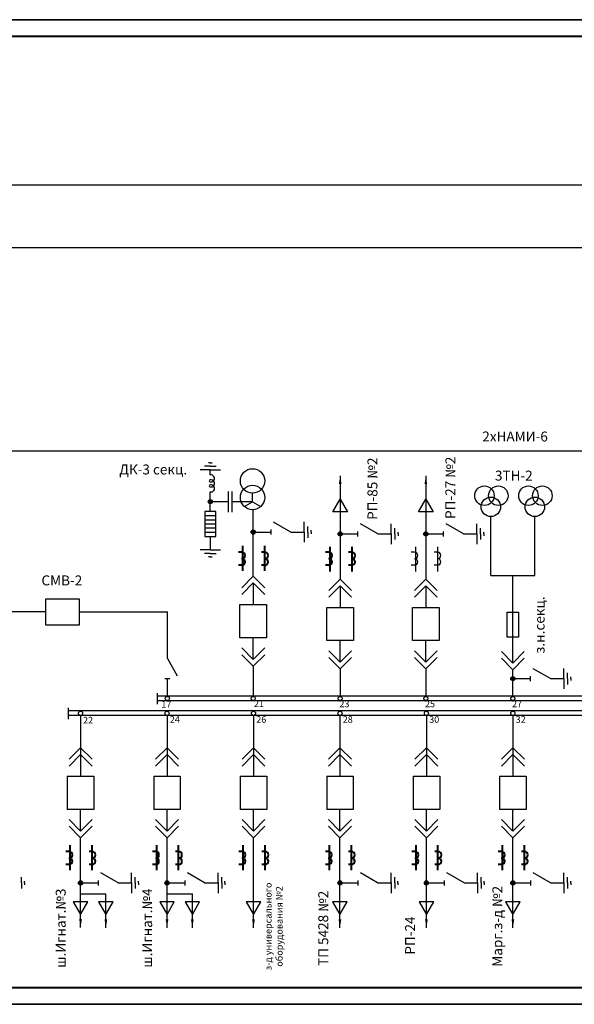
# Model space of a CAD drawing. Extents: x -232513 to -109935, y 168323 to 336666.
# Drawn here: x -116626 to -116459, y 173800 to 174097 of the extents above; entities that cross this region are included whole.
import ezdxf

# ---------------------------------------------------------------- set-up
doc = ezdxf.new("R2010")
doc.units = 0
doc.header["$LTSCALE"] = 1500
doc.header["$MEASUREMENT"] = 0
doc.layers.get('0').update_dxf_attribs({"linetype": 'CONTINUOUS'})
doc.layers.add('Схемы', color=4, linetype='CONTINUOUS', lineweight=40)
doc.styles.add('Romans', font='ARIAL.TTF', dxfattribs={"height": 3})
doc.dimstyles.new('ISO-25', dxfattribs={"dimtxt": 2.5, "dimasz": 2.5, "dimexe": 1.25, "dimexo": 0.625, "dimtad": 1, "dimdsep": 46, "dimtxsty": 'Standard', "dimcen": 2.5, "dimadec": 0, "dimazin": 0, "dimtfac": 1, "dimtmove": 0, "dimatfit": 3, "dimfxl": 0, "dimarcsym": 0})

msp = doc.modelspace()

# ---------------------------------------------------------------- hatches: boundary and pattern name
at = {"lineweight": 30}
h = msp.add_hatch(color=0, dxfattribs=at)
edge = h.paths.add_edge_path()
edge.add_arc((-116568.7202, 173951.5383), 0.6268, 0, 360)
h = msp.add_hatch(color=0, dxfattribs=at)
edge = h.paths.add_edge_path()
edge.add_arc((-116555.7735, 173942.3853), 0.6268, 0, 360)
h = msp.add_hatch(color=0, dxfattribs=at)
edge = h.paths.add_edge_path()
edge.add_arc((-116529.5284, 173941.8403), 0.6268, 0, 360)
h = msp.add_hatch(color=0, dxfattribs=at)
edge = h.paths.add_edge_path()
edge.add_arc((-116503.6912, 173941.8403), 0.6268, 0, 360)
h = msp.add_hatch(color=0, dxfattribs=at)
edge = h.paths.add_edge_path()
edge.add_arc((-116477.4404, 173898.1758), 0.6268, 0, 360)
h = msp.add_hatch(color=0, dxfattribs=at)
edge = h.paths.add_edge_path()
edge.add_arc((-116607.8639, 173836.5723), 0.6268, 0, 360)
h = msp.add_hatch(color=0, dxfattribs=at)
edge = h.paths.add_edge_path()
edge.add_arc((-116581.776, 173836.5723), 0.6268, 0, 360)
h = msp.add_hatch(color=0, dxfattribs=at)
edge = h.paths.add_edge_path()
edge.add_arc((-116529.6, 173836.5723), 0.6268, 0, 360)
h = msp.add_hatch(color=0, dxfattribs=at)
edge = h.paths.add_edge_path()
edge.add_arc((-116503.5121, 173836.5723), 0.6268, 0, 360)
h = msp.add_hatch(color=0, dxfattribs=at)
edge = h.paths.add_edge_path()
edge.add_arc((-116477.4241, 173836.5723), 0.6268, 0, 360)

# ---------------------------------------------------------------- linework, layer by layer
at = {"lineweight": 35}
for p, q in [((-117128.1676, 174096.944), (-116078.1676, 174096.944)), ((-116078.1676, 173799.944), (-117128.1676, 173799.944)), ((-116288.1676, 173799.944), (-116708.1676, 173799.944))]:
    msp.add_line(p, q, dxfattribs=at)
at = {"lineweight": 40}
for p, q in [((-117108.1676, 174091.944), (-116083.1676, 174091.944)), ((-116083.1676, 173804.944), (-117108.1676, 173804.944))]:
    msp.add_line(p, q, dxfattribs=at)
at = {"color": 0, "lineweight": 30}
for p, q in [((-116887.9502, 174047.1283), (-116425.9826, 174047.1283)), ((-116984.2017, 174028.2777), (-116406.8141, 174028.2777)), ((-116932.6411, 173966.9004), (-116315.5484, 173966.9004)), ((-116568.7202, 173962.2906), (-116570.4555, 173962.2906)), ((-116568.7202, 173963.2377), (-116569.2723, 173963.2377)), ((-116568.7202, 173963.2377), (-116568.1681, 173963.2377)), ((-116568.7202, 173962.2906), (-116566.985, 173962.2906)), ((-116568.7202, 173961.1855), (-116571.7963, 173961.1855)), ((-116568.7202, 173959.6288), (-116568.7202, 173961.1855)), ((-116568.7202, 173961.1855), (-116565.6441, 173961.1855)), ((-116563.374, 173954.6537), (-116563.374, 173948.4228)), ((-116562.1913, 173954.6537), (-116562.1913, 173948.4228)), ((-116555.9552, 173951.5383), (-116555.9552, 173953.985)), ((-116558.0741, 173950.3149), (-116555.9552, 173951.5383)), ((-116555.9552, 173951.5383), (-116553.8363, 173950.3149)), ((-116531.7397, 173948.5408), (-116529.5284, 173952.3077)), ((-116529.5284, 173952.3077), (-116527.3274, 173948.5408)), ((-116505.9025, 173948.5408), (-116503.6912, 173952.3077)), ((-116503.6912, 173952.3077), (-116501.4902, 173948.5408)), ((-116570.3962, 173947.3755), (-116567.0442, 173947.3755)), ((-116555.7735, 173929.079), (-116555.7735, 173949.1534)), ((-116527.3274, 173948.5408), (-116531.7397, 173948.5408)), ((-116501.4902, 173948.5408), (-116505.9025, 173948.5408)), ((-116570.3962, 173946.1275), (-116567.0442, 173946.1275)), ((-116570.3962, 173944.8249), (-116567.0442, 173944.8249)), ((-116544.4163, 173942.3853), (-116549.6124, 173945.3853)), ((-116540.3588, 173942.3853), (-116540.3588, 173945.4614)), ((-116539.2537, 173942.3853), (-116539.2537, 173944.1205)), ((-116518.1712, 173941.8403), (-116523.3674, 173944.8403)), ((-116514.1137, 173941.8403), (-116514.1137, 173944.9164)), ((-116492.334, 173941.8403), (-116497.5302, 173944.8403)), ((-116488.2765, 173941.8403), (-116488.2765, 173944.9164)), ((-116570.3962, 173943.6308), (-116567.0442, 173943.6308)), ((-116570.3962, 173942.3828), (-116567.0442, 173942.3828)), ((-116568.7202, 173941.0802), (-116568.7202, 173937.0227)), ((-116555.7735, 173942.3853), (-116550.4163, 173942.3853)), ((-116550.4163, 173943.1353), (-116550.4163, 173941.6353)), ((-116544.4163, 173942.3853), (-116540.3588, 173942.3853)), ((-116540.3588, 173942.3853), (-116540.3588, 173939.3091)), ((-116539.2537, 173942.3853), (-116539.2537, 173940.65)), ((-116538.3066, 173942.3853), (-116538.3066, 173942.9374)), ((-116538.3066, 173942.3853), (-116538.3066, 173941.8331)), ((-116529.5284, 173941.8403), (-116524.1712, 173941.8403)), ((-116524.1712, 173941.0903), (-116524.1712, 173942.5903)), ((-116518.1712, 173941.8403), (-116514.1137, 173941.8403)), ((-116514.1137, 173941.8403), (-116514.1137, 173938.7642)), ((-116513.0087, 173941.8403), (-116513.0087, 173943.5756)), ((-116513.0087, 173941.8403), (-116513.0087, 173940.1051)), ((-116512.0616, 173941.8403), (-116512.0616, 173942.3924)), ((-116512.0616, 173941.8403), (-116512.0616, 173941.2882)), ((-116503.6912, 173941.8403), (-116498.334, 173941.8403)), ((-116498.334, 173941.0903), (-116498.334, 173942.5903)), ((-116492.334, 173941.8403), (-116488.2765, 173941.8403)), ((-116488.2765, 173941.8403), (-116488.2765, 173938.7642)), ((-116487.1715, 173941.8403), (-116487.1715, 173943.5756)), ((-116487.1715, 173941.8403), (-116487.1715, 173940.1051)), ((-116486.2243, 173941.8403), (-116486.2243, 173942.3924)), ((-116486.2243, 173941.8403), (-116486.2243, 173941.2882)), ((-116568.7202, 173937.0227), (-116571.7963, 173937.0227)), ((-116568.7202, 173935.9177), (-116570.4555, 173935.9177)), ((-116568.7202, 173937.0227), (-116565.6441, 173937.0227)), ((-116568.7202, 173935.9177), (-116566.985, 173935.9177)), ((-116507.104, 173936.3213), (-116508.084, 173936.3213)), ((-116506.8077, 173937.9851), (-116506.8077, 173930.4587)), ((-116500.159, 173936.3213), (-116501.139, 173936.3213)), ((-116500.1973, 173937.981), (-116500.1973, 173930.4546)), ((-116568.7202, 173934.9706), (-116569.2723, 173934.9706)), ((-116568.7202, 173934.9706), (-116568.1681, 173934.9706)), ((-116507.104, 173932.4013), (-116508.084, 173932.4013)), ((-116500.159, 173932.4013), (-116501.139, 173932.4013)), ((-116477.4404, 173902.8925), (-116477.4404, 173929.3376)), ((-116555.7735, 173929.079), (-116559.2335, 173925.6189)), ((-116555.7735, 173927.0409), (-116559.2335, 173923.5809)), ((-116555.7735, 173929.079), (-116552.3134, 173925.6189)), ((-116555.7735, 173927.0409), (-116555.7735, 173920.5112)), ((-116555.7735, 173927.0409), (-116552.3134, 173923.5809)), ((-116529.5284, 173928.2341), (-116532.9884, 173924.774)), ((-116529.5284, 173926.196), (-116532.9884, 173922.736)), ((-116529.5284, 173928.2341), (-116526.0684, 173924.774)), ((-116529.5284, 173926.196), (-116526.0684, 173922.736)), ((-116529.5284, 173926.196), (-116529.5284, 173919.6662)), ((-116503.6912, 173928.2341), (-116507.1512, 173924.774)), ((-116503.6912, 173926.196), (-116507.1512, 173922.736)), ((-116503.6912, 173928.2341), (-116500.2312, 173924.774)), ((-116503.6912, 173926.196), (-116503.6912, 173919.6662)), ((-116503.6912, 173926.196), (-116500.2312, 173922.736)), ((-116618.3141, 173914.3015), (-116618.3141, 173922.3015)), ((-116618.3141, 173922.3015), (-116608.3141, 173922.3015)), ((-116608.3141, 173922.3015), (-116608.3141, 173914.3015)), ((-116559.7735, 173910.5112), (-116559.7735, 173920.5112)), ((-116559.7735, 173920.5112), (-116551.7735, 173920.5112)), ((-116533.5284, 173919.6662), (-116525.5284, 173919.6662)), ((-116533.5284, 173909.6662), (-116533.5284, 173919.6662)), ((-116525.5284, 173919.6662), (-116525.5284, 173909.6662)), ((-116507.6912, 173909.6662), (-116507.6912, 173919.6662)), ((-116507.6912, 173919.6662), (-116499.6912, 173919.6662)), ((-116499.6912, 173919.6662), (-116499.6912, 173909.6662)), ((-116608.3141, 173914.3015), (-116618.3141, 173914.3015)), ((-116551.7735, 173910.5112), (-116559.7735, 173910.5112)), ((-116555.7735, 173903.9814), (-116555.7735, 173910.5112)), ((-116525.5284, 173909.6662), (-116533.5284, 173909.6662)), ((-116529.5284, 173903.1365), (-116529.5284, 173909.6662)), ((-116499.6912, 173909.6662), (-116507.6912, 173909.6662)), ((-116503.6912, 173903.1365), (-116503.6912, 173909.6662)), ((-116555.7735, 173903.9814), (-116559.2335, 173907.4414)), ((-116555.7735, 173901.9433), (-116559.2335, 173905.4034)), ((-116555.7735, 173903.9814), (-116552.3134, 173907.4414)), ((-116555.7735, 173901.9433), (-116552.3134, 173905.4034)), ((-116529.5284, 173903.1365), (-116532.9884, 173906.5965)), ((-116529.5284, 173903.1365), (-116526.0684, 173906.5965)), ((-116503.6912, 173903.1365), (-116507.1512, 173906.5965)), ((-116503.6912, 173903.1365), (-116500.2312, 173906.5965)), ((-116477.4404, 173902.8925), (-116480.9004, 173906.3525)), ((-116477.4404, 173902.8925), (-116473.9804, 173906.3525)), ((-116581.6703, 173904.2173), (-116578.6703, 173899.0212)), ((-116529.5284, 173901.0984), (-116532.9884, 173904.5585)), ((-116529.5284, 173901.0984), (-116526.0684, 173904.5585)), ((-116503.6912, 173901.0984), (-116507.1512, 173904.5585)), ((-116503.6912, 173901.0984), (-116500.2312, 173904.5585)), ((-116477.4404, 173900.8544), (-116480.9004, 173904.3144)), ((-116477.4404, 173900.8544), (-116473.9804, 173904.3144)), ((-116555.7735, 173901.9433), (-116555.7735, 173892.8187)), ((-116529.5284, 173901.0984), (-116529.5284, 173892.8187)), ((-116503.6912, 173901.0984), (-116503.6912, 173892.8187)), ((-116477.4407, 173892.8187), (-116477.4404, 173900.8544)), ((-116466.0832, 173898.1758), (-116471.2794, 173901.1758)), ((-116462.0257, 173898.1758), (-116462.0257, 173901.252)), ((-116460.9207, 173898.1758), (-116460.9207, 173899.9111)), ((-116582.4203, 173898.1966), (-116580.9203, 173898.1966)), ((-116581.6703, 173892.8394), (-116581.6703, 173898.1966)), ((-116477.4404, 173898.1758), (-116472.0832, 173898.1758)), ((-116472.0832, 173897.4258), (-116472.0832, 173898.9258)), ((-116466.0832, 173898.1758), (-116462.0257, 173898.1758)), ((-116462.0257, 173898.1758), (-116462.0257, 173895.0997)), ((-116460.9207, 173898.1758), (-116460.9207, 173896.4406)), ((-116459.9736, 173898.1758), (-116459.9736, 173898.728)), ((-116459.9736, 173898.1758), (-116459.9736, 173897.6237)), ((-116584.5999, 173890.4557), (-116584.5999, 173893.8313)), ((-116311.7575, 173892.9191), (-116584.5999, 173892.9191)), ((-116311.7575, 173891.5167), (-116584.5999, 173891.5167)), ((-116611.5486, 173885.9765), (-116611.5486, 173889.352)), ((-116311.7575, 173888.4398), (-116611.5486, 173888.4398)), ((-116311.7575, 173887.0374), (-116611.5486, 173887.0374)), ((-116607.8639, 173887.1025), (-116607.8639, 173874.9721)), ((-116581.776, 173887.1025), (-116581.776, 173874.9721)), ((-116555.688, 173887.1025), (-116555.688, 173874.9721)), ((-116529.6, 173887.1025), (-116529.6, 173874.9721)), ((-116503.5121, 173887.1025), (-116503.5121, 173874.9721)), ((-116477.4241, 173887.1025), (-116477.4241, 173874.9721)), ((-116607.8639, 173877.3142), (-116611.324, 173873.8541)), ((-116607.8639, 173877.3142), (-116604.4039, 173873.8541)), ((-116581.776, 173877.3142), (-116585.236, 173873.8541)), ((-116581.776, 173877.3142), (-116578.316, 173873.8541)), ((-116555.688, 173877.3142), (-116559.148, 173873.8541)), ((-116555.688, 173877.3142), (-116552.228, 173873.8541)), ((-116529.6, 173877.3142), (-116533.0601, 173873.8541)), ((-116529.6, 173877.3142), (-116526.14, 173873.8541)), ((-116503.5121, 173877.3142), (-116506.9721, 173873.8541)), ((-116503.5121, 173877.3142), (-116500.0521, 173873.8541)), ((-116477.4241, 173877.3142), (-116480.8841, 173873.8541)), ((-116477.4241, 173877.3142), (-116473.9641, 173873.8541)), ((-116607.8639, 173875.2761), (-116611.324, 173871.8161)), ((-116607.8639, 173875.2761), (-116607.8639, 173868.7463)), ((-116607.8639, 173875.2761), (-116604.4039, 173871.8161)), ((-116581.776, 173875.2761), (-116585.236, 173871.8161)), ((-116581.776, 173875.2761), (-116578.316, 173871.8161)), ((-116581.776, 173875.2761), (-116581.776, 173868.7463)), ((-116555.688, 173875.2761), (-116559.148, 173871.8161)), ((-116555.688, 173875.2761), (-116555.688, 173868.7463)), ((-116555.688, 173875.2761), (-116552.228, 173871.8161)), ((-116529.6, 173875.2761), (-116533.0601, 173871.8161)), ((-116529.6, 173875.2761), (-116526.14, 173871.8161)), ((-116529.6, 173875.2761), (-116529.6, 173868.7463)), ((-116503.5121, 173875.2761), (-116506.9721, 173871.8161)), ((-116503.5121, 173875.2761), (-116503.5121, 173868.7463)), ((-116503.5121, 173875.2761), (-116500.0521, 173871.8161)), ((-116477.4241, 173875.2761), (-116480.8841, 173871.8161)), ((-116477.4241, 173875.2761), (-116477.4241, 173868.7463)), ((-116477.4241, 173875.2761), (-116473.9641, 173871.8161)), ((-116611.8639, 173868.7463), (-116603.8639, 173868.7463)), ((-116585.776, 173868.7463), (-116577.776, 173868.7463)), ((-116559.688, 173868.7463), (-116551.688, 173868.7463)), ((-116533.6, 173868.7463), (-116525.6, 173868.7463)), ((-116507.5121, 173868.7463), (-116499.5121, 173868.7463)), ((-116481.4241, 173868.7463), (-116473.4241, 173868.7463)), ((-116603.8639, 173858.7463), (-116611.8639, 173858.7463)), ((-116607.8639, 173852.2166), (-116607.8639, 173858.7463)), ((-116577.776, 173858.7463), (-116585.776, 173858.7463)), ((-116581.776, 173852.2166), (-116581.776, 173858.7463)), ((-116551.688, 173858.7463), (-116559.688, 173858.7463)), ((-116555.688, 173852.2166), (-116555.688, 173858.7463)), ((-116525.6, 173858.7463), (-116533.6, 173858.7463)), ((-116529.6, 173852.2166), (-116529.6, 173858.7463)), ((-116499.5121, 173858.7463), (-116507.5121, 173858.7463)), ((-116503.5121, 173852.2166), (-116503.5121, 173858.7463)), ((-116473.4241, 173858.7463), (-116481.4241, 173858.7463)), ((-116477.4241, 173852.2166), (-116477.4241, 173858.7463)), ((-116607.8639, 173852.2166), (-116611.324, 173855.6766)), ((-116607.8639, 173852.2166), (-116604.4039, 173855.6766)), ((-116581.776, 173852.2166), (-116585.236, 173855.6766)), ((-116581.776, 173852.2166), (-116578.316, 173855.6766)), ((-116555.688, 173852.2166), (-116559.148, 173855.6766)), ((-116555.688, 173852.2166), (-116552.228, 173855.6766)), ((-116529.6, 173852.2166), (-116533.0601, 173855.6766)), ((-116529.6, 173852.2166), (-116526.14, 173855.6766)), ((-116503.5121, 173852.2166), (-116506.9721, 173855.6766)), ((-116503.5121, 173852.2166), (-116500.0521, 173855.6766)), ((-116477.4241, 173852.2166), (-116480.8841, 173855.6766)), ((-116477.4241, 173852.2166), (-116473.9641, 173855.6766)), ((-116607.8639, 173850.1785), (-116611.324, 173853.6386)), ((-116607.8639, 173850.1785), (-116604.4039, 173853.6386)), ((-116581.776, 173850.1785), (-116585.236, 173853.6386)), ((-116581.776, 173850.1785), (-116578.316, 173853.6386)), ((-116555.688, 173850.1785), (-116559.148, 173853.6386)), ((-116555.688, 173850.1785), (-116552.228, 173853.6386)), ((-116529.6, 173850.1785), (-116533.0601, 173853.6386)), ((-116529.6, 173850.1785), (-116526.14, 173853.6386)), ((-116503.5121, 173850.1785), (-116506.9721, 173853.6386)), ((-116503.5121, 173850.1785), (-116500.0521, 173853.6386)), ((-116477.4241, 173850.1785), (-116480.8841, 173853.6386)), ((-116477.4241, 173850.1785), (-116473.9641, 173853.6386)), ((-116625.6776, 173836.5723), (-116625.6776, 173838.3075)), ((-116624.7305, 173836.5723), (-116624.7305, 173837.1244)), ((-116602.5068, 173837.3223), (-116602.5068, 173835.8223)), ((-116596.5068, 173836.5723), (-116601.7029, 173839.5723)), ((-116592.4492, 173836.5723), (-116592.4492, 173839.6484)), ((-116591.3442, 173836.5723), (-116591.3442, 173838.3075)), ((-116590.3971, 173836.5723), (-116590.3971, 173837.1244)), ((-116576.4188, 173837.3223), (-116576.4188, 173835.8223)), ((-116570.4188, 173836.5723), (-116575.6149, 173839.5723)), ((-116566.3613, 173836.5723), (-116566.3613, 173839.6484)), ((-116565.2563, 173836.5723), (-116565.2563, 173838.3075)), ((-116564.3091, 173836.5723), (-116564.3091, 173837.1244)), ((-116524.2429, 173837.3223), (-116524.2429, 173835.8223)), ((-116518.2429, 173836.5723), (-116523.439, 173839.5723)), ((-116514.1854, 173836.5723), (-116514.1854, 173839.6484)), ((-116513.0803, 173836.5723), (-116513.0803, 173838.3075)), ((-116512.1332, 173836.5723), (-116512.1332, 173837.1244)), ((-116498.1549, 173837.3223), (-116498.1549, 173835.8223)), ((-116492.1549, 173836.5723), (-116497.3511, 173839.5723)), ((-116488.0974, 173836.5723), (-116488.0974, 173839.6484)), ((-116486.9924, 173836.5723), (-116486.9924, 173838.3075)), ((-116486.0452, 173836.5723), (-116486.0452, 173837.1244)), ((-116472.0669, 173837.3223), (-116472.0669, 173835.8223)), ((-116466.0669, 173836.5723), (-116471.2631, 173839.5723)), ((-116462.0094, 173836.5723), (-116462.0094, 173839.6484)), ((-116460.9044, 173836.5723), (-116460.9044, 173838.3075)), ((-116459.9573, 173836.5723), (-116459.9573, 173837.1244)), ((-116625.6776, 173836.5723), (-116625.6776, 173834.837)), ((-116624.7305, 173836.5723), (-116624.7305, 173836.0201)), ((-116607.8639, 173836.5723), (-116602.5068, 173836.5723)), ((-116596.5068, 173836.5723), (-116592.4492, 173836.5723)), ((-116592.4492, 173836.5723), (-116592.4492, 173833.4961)), ((-116591.3442, 173836.5723), (-116591.3442, 173834.837)), ((-116590.3971, 173836.5723), (-116590.3971, 173836.0201)), ((-116581.776, 173836.5723), (-116576.4188, 173836.5723)), ((-116570.4188, 173836.5723), (-116566.3613, 173836.5723)), ((-116566.3613, 173836.5723), (-116566.3613, 173833.4961)), ((-116565.2563, 173836.5723), (-116565.2563, 173834.837)), ((-116564.3091, 173836.5723), (-116564.3091, 173836.0201)), ((-116529.6, 173836.5723), (-116524.2429, 173836.5723)), ((-116518.2429, 173836.5723), (-116514.1854, 173836.5723)), ((-116514.1854, 173836.5723), (-116514.1854, 173833.4961)), ((-116513.0803, 173836.5723), (-116513.0803, 173834.837)), ((-116512.1332, 173836.5723), (-116512.1332, 173836.0201)), ((-116503.5121, 173836.5723), (-116498.1549, 173836.5723)), ((-116492.1549, 173836.5723), (-116488.0974, 173836.5723)), ((-116488.0974, 173836.5723), (-116488.0974, 173833.4961)), ((-116486.9924, 173836.5723), (-116486.9924, 173834.837)), ((-116486.0452, 173836.5723), (-116486.0452, 173836.0201)), ((-116477.4241, 173836.5723), (-116472.0669, 173836.5723)), ((-116466.0669, 173836.5723), (-116462.0094, 173836.5723)), ((-116462.0094, 173836.5723), (-116462.0094, 173833.4961)), ((-116460.9044, 173836.5723), (-116460.9044, 173834.837)), ((-116459.9573, 173836.5723), (-116459.9573, 173836.0201)), ((-116610.0752, 173830.8066), (-116607.8639, 173827.0396)), ((-116605.6629, 173830.8066), (-116610.0752, 173830.8066)), ((-116607.8639, 173827.0396), (-116605.6629, 173830.8066)), ((-116602.4363, 173830.8066), (-116600.225, 173827.0396)), ((-116598.024, 173830.8066), (-116602.4363, 173830.8066)), ((-116600.225, 173827.0396), (-116598.024, 173830.8066)), ((-116579.575, 173830.8066), (-116583.9872, 173830.8066)), ((-116583.9872, 173830.8066), (-116581.776, 173827.0396)), ((-116581.776, 173827.0396), (-116579.575, 173830.8066)), ((-116571.936, 173830.8066), (-116576.3483, 173830.8066)), ((-116576.3483, 173830.8066), (-116574.137, 173827.0396)), ((-116574.137, 173827.0396), (-116571.936, 173830.8066)), ((-116553.487, 173830.8066), (-116557.8993, 173830.8066)), ((-116557.8993, 173830.8066), (-116555.688, 173827.0396)), ((-116555.688, 173827.0396), (-116553.487, 173830.8066)), ((-116531.8113, 173830.8066), (-116529.6, 173827.0396)), ((-116527.399, 173830.8066), (-116531.8113, 173830.8066)), ((-116529.6, 173827.0396), (-116527.399, 173830.8066)), ((-116501.3111, 173830.8066), (-116505.7234, 173830.8066)), ((-116505.7234, 173830.8066), (-116503.5121, 173827.0396)), ((-116503.5121, 173827.0396), (-116501.3111, 173830.8066)), ((-116475.2231, 173830.8066), (-116479.6354, 173830.8066)), ((-116479.6354, 173830.8066), (-116477.4241, 173827.0396)), ((-116477.4241, 173827.0396), (-116475.2231, 173830.8066))]:
    msp.add_line(p, q, dxfattribs=at)
at = {"lineweight": 30}
for p, q in [((-116568.7202, 173948.5696), (-116568.7202, 173954.5069)), ((-116563.374, 173951.5383), (-116568.7202, 173951.5383)), ((-116555.9552, 173951.5383), (-116562.1913, 173951.5383)), ((-116484.0794, 173929.3376), (-116484.0794, 173947.0708)), ((-116470.8014, 173929.3376), (-116470.8014, 173947.0708)), ((-116484.0794, 173929.3376), (-116470.8014, 173929.3376)), ((-116551.7735, 173920.5112), (-116551.7735, 173910.5112)), ((-116618.3141, 173918.3015), (-116642.2426, 173918.3015)), ((-116608.3141, 173918.3015), (-116581.6703, 173918.3015)), ((-116581.6703, 173904.2173), (-116581.6703, 173918.3015)), ((-116611.8639, 173868.7463), (-116611.8639, 173858.7463)), ((-116603.8639, 173868.7463), (-116603.8639, 173858.7463)), ((-116585.776, 173868.7463), (-116585.776, 173858.7463)), ((-116577.776, 173868.7463), (-116577.776, 173858.7463)), ((-116559.688, 173868.7463), (-116559.688, 173858.7463)), ((-116551.688, 173868.7463), (-116551.688, 173858.7463)), ((-116533.6, 173868.7463), (-116533.6, 173858.7463)), ((-116525.6, 173868.7463), (-116525.6, 173858.7463)), ((-116507.5121, 173868.7463), (-116507.5121, 173858.7463)), ((-116499.5121, 173868.7463), (-116499.5121, 173858.7463)), ((-116481.4241, 173868.7463), (-116481.4241, 173858.7463)), ((-116473.4241, 173868.7463), (-116473.4241, 173858.7463)), ((-116607.8639, 173833.273), (-116600.225, 173833.273)), ((-116581.776, 173833.273), (-116574.137, 173833.273))]:
    msp.add_line(p, q, dxfattribs=at)
at = {"color": 0, "lineweight": 30}
for points in [[(-116570.3962, 173941.0802), (-116567.0442, 173941.0802), (-116567.0442, 173948.5696), (-116570.3962, 173948.5696)], [(-116479.1164, 173918.2157), (-116475.7644, 173918.2157), (-116475.7644, 173910.7263), (-116479.1164, 173910.7263)]]:
    msp.add_lwpolyline(points, close=True, dxfattribs=at)
for centre, radius in [((-116555.9768, 173957.8245), 3.6782), ((-116555.9768, 173952.826), 3.6782), ((-116486.0108, 173953.3534), 2.9426), ((-116481.8121, 173953.3534), 2.9426), ((-116472.7328, 173953.3534), 2.9426), ((-116468.5342, 173953.3534), 2.9426), ((-116484.0794, 173950.0134), 2.9426), ((-116470.8014, 173950.0134), 2.9426), ((-116568.7202, 173951.5383), 0.6268), ((-116555.7735, 173942.3853), 0.6268), ((-116529.5284, 173941.8403), 0.6268), ((-116503.6912, 173941.8403), 0.6268), ((-116477.4404, 173898.1758), 0.6268), ((-116581.6703, 173892.2126), 0.6268), ((-116555.7733, 173892.1918), 0.6268), ((-116529.5284, 173892.1918), 0.6268), ((-116503.6912, 173892.1918), 0.6268), ((-116477.4407, 173892.1918), 0.6268), ((-116607.8639, 173887.7294), 0.6268), ((-116581.776, 173887.7294), 0.6268), ((-116555.688, 173887.7294), 0.6268), ((-116529.6, 173887.7294), 0.6268), ((-116503.5121, 173887.7294), 0.6268), ((-116477.4241, 173887.7294), 0.6268), ((-116607.8639, 173836.5723), 0.6268), ((-116581.776, 173836.5723), 0.6268), ((-116529.6, 173836.5723), 0.6268), ((-116503.5121, 173836.5723), 0.6268), ((-116477.4241, 173836.5723), 0.6268)]:
    msp.add_circle(centre, radius, dxfattribs=at)
at = {"lineweight": 30}
for centre, radius, start, end in [((-116568.5234, 173958.5718), 1.0752, 259.450721, 100.549279), ((-116568.7102, 173957.8198), 0.3052, 91.878648, 268.121352), ((-116568.7102, 173956.3159), 0.3052, 91.878648, 268.121352), ((-116568.5234, 173957.0678), 1.0752, 259.450721, 100.549279), ((-116568.5234, 173955.5639), 1.0752, 259.450721, 100.549279)]:
    msp.add_arc(centre, radius, start, end, dxfattribs=at)
at = {"color": 0, "lineweight": 30}
for centre in [(-116507.104, 173935.3413), (-116500.159, 173935.3413), (-116507.104, 173933.3813), (-116500.159, 173933.3813)]:
    msp.add_arc(centre, 0.98, 270, 90, dxfattribs=at)
at = {"layer": 'Схемы', "color": 0}
for p, q in [((-116558.89, 173930.7052), (-116558.89, 173938.2316)), ((-116552.2796, 173930.7093), (-116552.2796, 173938.2358)), ((-116559.1863, 173936.289), (-116560.1663, 173936.289)), ((-116552.2412, 173936.289), (-116553.2212, 173936.289)), ((-116532.9413, 173936.3213), (-116533.9213, 173936.3213)), ((-116532.6449, 173937.9851), (-116532.6449, 173930.4587)), ((-116525.9962, 173936.3213), (-116526.9762, 173936.3213)), ((-116526.0346, 173937.981), (-116526.0346, 173930.4546)), ((-116559.1863, 173932.369), (-116560.1663, 173932.369)), ((-116552.2412, 173932.369), (-116553.2212, 173932.369)), ((-116532.9413, 173932.4013), (-116533.9213, 173932.4013)), ((-116525.9962, 173932.4013), (-116526.9762, 173932.4013)), ((-116611.2768, 173846.0112), (-116612.2568, 173846.0112)), ((-116610.9804, 173840.4275), (-116610.9804, 173847.9539)), ((-116604.3317, 173846.0112), (-116605.3117, 173846.0112)), ((-116604.3701, 173840.4316), (-116604.3701, 173847.958)), ((-116585.1888, 173846.0112), (-116586.1688, 173846.0112)), ((-116584.8925, 173840.4275), (-116584.8925, 173847.9539)), ((-116578.2437, 173846.0112), (-116579.2237, 173846.0112)), ((-116578.2821, 173840.4316), (-116578.2821, 173847.958)), ((-116559.1009, 173846.0112), (-116560.0809, 173846.0112)), ((-116558.8045, 173840.4275), (-116558.8045, 173847.9539)), ((-116552.1558, 173846.0112), (-116553.1358, 173846.0112)), ((-116552.1942, 173840.4316), (-116552.1942, 173847.958)), ((-116533.0129, 173846.0112), (-116533.9929, 173846.0112)), ((-116532.7165, 173840.4275), (-116532.7165, 173847.9539)), ((-116526.0678, 173846.0112), (-116527.0478, 173846.0112)), ((-116526.1062, 173840.4316), (-116526.1062, 173847.958)), ((-116506.9249, 173846.0112), (-116507.9049, 173846.0112)), ((-116506.6286, 173840.4275), (-116506.6286, 173847.9539)), ((-116499.9799, 173846.0112), (-116500.9599, 173846.0112)), ((-116500.0182, 173840.4316), (-116500.0182, 173847.958)), ((-116480.837, 173846.0112), (-116481.817, 173846.0112)), ((-116480.5406, 173840.4275), (-116480.5406, 173847.9539)), ((-116473.8919, 173846.0112), (-116474.8719, 173846.0112)), ((-116473.9303, 173840.4316), (-116473.9303, 173847.958)), ((-116611.2768, 173842.0912), (-116612.2568, 173842.0912)), ((-116604.3317, 173842.0912), (-116605.3117, 173842.0912)), ((-116585.1888, 173842.0912), (-116586.1688, 173842.0912)), ((-116578.2437, 173842.0912), (-116579.2237, 173842.0912)), ((-116559.1009, 173842.0912), (-116560.0809, 173842.0912)), ((-116552.1558, 173842.0912), (-116553.1358, 173842.0912)), ((-116533.0129, 173842.0912), (-116533.9929, 173842.0912)), ((-116526.0678, 173842.0912), (-116527.0478, 173842.0912)), ((-116506.9249, 173842.0912), (-116507.9049, 173842.0912)), ((-116499.9799, 173842.0912), (-116500.9599, 173842.0912)), ((-116480.837, 173842.0912), (-116481.817, 173842.0912)), ((-116473.8919, 173842.0912), (-116474.8719, 173842.0912))]:
    msp.add_line(p, q, dxfattribs=at)
for centre in [(-116559.1863, 173935.309), (-116552.2412, 173935.309), (-116532.9413, 173935.3413), (-116525.9962, 173935.3413), (-116559.1863, 173933.349), (-116552.2412, 173933.349), (-116532.9413, 173933.3813), (-116525.9962, 173933.3813), (-116611.2768, 173845.0312), (-116604.3317, 173845.0312), (-116585.1888, 173845.0312), (-116578.2437, 173845.0312), (-116559.1009, 173845.0312), (-116552.1558, 173845.0312), (-116533.0129, 173845.0312), (-116526.0678, 173845.0312), (-116506.9249, 173845.0312), (-116499.9799, 173845.0312), (-116480.837, 173845.0312), (-116473.8919, 173845.0312), (-116611.2768, 173843.0712), (-116604.3317, 173843.0712), (-116585.1888, 173843.0712), (-116578.2437, 173843.0712), (-116559.1009, 173843.0712), (-116552.1558, 173843.0712), (-116533.0129, 173843.0712), (-116526.0678, 173843.0712), (-116506.9249, 173843.0712), (-116499.9799, 173843.0712), (-116480.837, 173843.0712), (-116473.8919, 173843.0712)]:
    msp.add_arc(centre, 0.98, 270, 90, dxfattribs=at)

# ---------------------------------------------------------------- texts
at = {"color": 0, "lineweight": 30, "char_height": 3, "width": 70.006443, "attachment_point": 5, "style": 'Romans'}
for s, insert in [('{\\fArial|b0|i0|c204|p34;2хНАМИ-6}', (-116476.7644, 173971.2135)), ('{\\fArial|b0|i0|c204|p34;ДК-3 секц.}', (-116585.953, 173961.272)), ('{\\fArial|b0|i0|c204|p34;3ТН-2}', (-116477.143, 173959.4195)), ('{\\fArial|b0|i0|c204|p34;СМВ-2}', (-116613.5067, 173927.8084)), ('{\\H0.6667x;1\\fArial|b0|i0|c204|p34;7}', (-116581.974, 173890.4159)), ('{\\fArial|b0|i0|c204|p34;\\H0.6667x;21}', (-116554.0185, 173890.6386)), ('{\\fArial|b0|i0|c204|p34;\\H0.6667x;23}', (-116528.2726, 173890.5621)), ('{\\fArial|b0|i0|c204|p34;\\H0.6667x;25}', (-116502.4353, 173890.5621)), ('{\\fArial|b0|i0|c204|p34;\\H0.6667x;27}', (-116476.1848, 173890.5621)), ('{\\H0.6667x;2\\fArial|b0|i0|c204|p34;2}', (-116605.6061, 173885.6477)), ('{\\fArial|b0|i0|c204|p34;\\H0.6667x;2\\fArial|b0|i0|c0|p34;4}', (-116579.4272, 173885.8638)), ('{\\fArial|b0|i0|c204|p34;\\H0.6667x;26}', (-116553.3393, 173885.8638)), ('{\\fArial|b0|i0|c204|p34;\\H0.6667x;28}', (-116527.2513, 173885.8638)), ('{\\fArial|b0|i0|c204|p34;\\H0.6667x;30}', (-116501.1633, 173885.8638)), ('{\\fArial|b0|i0|c204|p34;\\H0.6667x;32}', (-116475.0754, 173885.8638))]:
    msp.add_mtext(s, dxfattribs=dict(at, insert=insert))
at = {"color": 0, "lineweight": 30, "char_height": 3, "width": 70.006443, "attachment_point": 5, "rotation": 90, "style": 'Romans'}
for s, insert in [('{\\fArial|b0|i0|c204|p34;РП-27 №2}', (-116496.2935, 173955.7425)), ('{\\fArial|b0|i0|c204|p34;з.н.секц.}', (-116469.3703, 173914.3618)), ('{\\fArial|b0|i0|c204|p34;ш.Игнат.№3}', (-116613.8473, 173822.8946)), ('{\\fArial|b0|i0|c204|p34;ш.Игнат.№4}', (-116587.7593, 173822.9411)), ('{\\fArial|b0|i0|c204|p34;\\H0.6667x;з-д универсального\\Pоборудования №2}', (-116549.572, 173823.4255)), ('{\\fArial|b0|i0|c204|p34;Марг.з-д №2}', (-116482.1204, 173823.4726)), ('{\\fArial|b0|i0|c204|p34;ТП 5428 №2}', (-116534.6342, 173822.8617)), ('{\\fArial|b0|i0|c204|p34;РП-24}', (-116508.4375, 173820.6841))]:
    msp.add_mtext(s, dxfattribs=dict(at, insert=insert))
at = {"lineweight": 30, "insert": (-116519.7997, 173955.4657), "char_height": 3, "width": 70.006443, "attachment_point": 5, "rotation": 90, "style": 'Romans'}
msp.add_mtext('{\\fArial|b0|i0|c204|p34;РП-85 №2}', dxfattribs=at)

# ---------------------------------------------------------------- leaders
at = {"lineweight": 30}
for points in [[(-116529.5284, 173959.3597), (-116529.5284, 173928.2341)], [(-116607.8639, 173823.1571), (-116607.8639, 173850.1785)], [(-116581.776, 173823.059), (-116581.776, 173850.1785)], [(-116555.688, 173823.059), (-116555.688, 173850.1785)], [(-116529.6, 173823.059), (-116529.6, 173850.1785)], [(-116503.5121, 173823.059), (-116503.5121, 173850.1785)], [(-116477.4241, 173823.059), (-116477.4241, 173850.1785)], [(-116600.225, 173823.059), (-116600.225, 173833.273)], [(-116574.137, 173823.059), (-116574.137, 173833.273)]]:
    msp.add_leader(points, dimstyle='ISO-25', override={"dimgap": 0.625, "dimtad": 0}, dxfattribs=at)
at = {"color": 0, "lineweight": 30}
msp.add_leader([(-116503.6912, 173959.3597), (-116503.6912, 173928.2341)], dimstyle='ISO-25', override={"dimgap": 0.625, "dimtad": 0}, dxfattribs=at)

doc.saveas('drawing.dxf')
